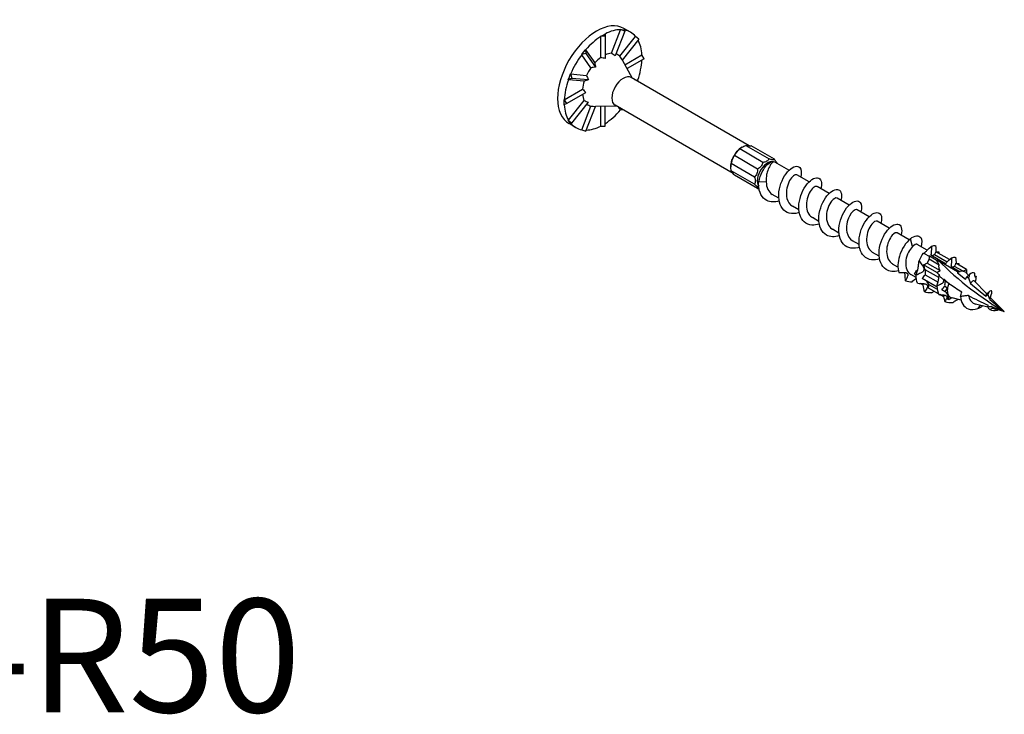
# Model space of a CAD drawing. Units: millimetres. Extents: x 1810 to 2246, y 1253 to 1649.
# Drawn here: x 2073 to 2246, y 1253 to 1376 of the extents above; entities that cross this region are included whole.
import ezdxf

# ---------------------------------------------------------------- set-up
doc = ezdxf.new("R2010")
doc.units = ezdxf.units.MM
doc.layers.add('Part', color=7, linetype='Continuous', lineweight=25)
doc.layers.add('Text', color=7, linetype='Continuous', lineweight=25)
doc.styles.add('Label Text (ANSI)', font='arial.ttf')

msp = doc.modelspace()

# ---------------------------------------------------------------- linework, layer by layer
at = {"layer": 'Part'}
for p, q in [((2175.27, 1372.65), (2175.67, 1372.88)), ((2175.27, 1372.65), (2175.27, 1372.64)), ((2176.06, 1372.65), (2175.27, 1372.65)), ((2175.27, 1368.92), (2175.27, 1372.64)), ((2175.67, 1372.88), (2176.06, 1373.11)), ((2176.06, 1373.11), (2176.06, 1372.65)), ((2176.06, 1372.65), (2176.06, 1368.73)), ((2177.13, 1369.66), (2178.74, 1373.81)), ((2179.49, 1373.57), (2177.79, 1369.19)), ((2178.75, 1373.83), (2178.74, 1373.81)), ((2178.75, 1373.83), (2179.09, 1373.8)), ((2179.49, 1373.57), (2178.75, 1373.83)), ((2179.09, 1373.8), (2179.43, 1373.77)), ((2180.51, 1373.36), (2179.34, 1374.03)), ((2179.43, 1373.77), (2179.49, 1373.57)), ((2181.4, 1372.63), (2181.39, 1372.62)), ((2181.99, 1372.12), (2181.4, 1372.63)), ((2178.6, 1369.15), (2181.39, 1372.62)), ((2181.99, 1372.12), (2179.05, 1368.46)), ((2171.9, 1369.42), (2172.24, 1369.84)), ((2172.64, 1369.61), (2171.9, 1369.42)), ((2171.9, 1369.42), (2171.91, 1369.41)), ((2173.52, 1367.12), (2171.91, 1369.41)), ((2172.24, 1369.84), (2172.59, 1370.27)), ((2172.59, 1370.27), (2172.59, 1370.26)), ((2172.59, 1370.27), (2172.64, 1369.61)), ((2172.59, 1370.26), (2174.2, 1367.97)), ((2172.64, 1369.61), (2174.34, 1367.2)), ((2179.51, 1367.65), (2182.5, 1369.38)), ((2182.51, 1369.38), (2182.5, 1369.38)), ((2182.91, 1368.7), (2182.51, 1369.38)), ((2180.85, 1365.23), (2179.06, 1368.47)), ((2182.91, 1368.7), (2179.9, 1366.96)), ((2169.74, 1365.5), (2169.94, 1366.01)), ((2169.94, 1366.01), (2169.95, 1366.01)), ((2169.94, 1366.01), (2170.13, 1365.27)), ((2169.95, 1366.01), (2172.73, 1365.76)), ((2169.54, 1364.99), (2169.74, 1365.5)), ((2170.13, 1365.27), (2169.54, 1364.99)), ((2169.54, 1364.99), (2169.55, 1364.99)), ((2172.34, 1364.74), (2169.55, 1364.99)), ((2170.13, 1365.27), (2173.07, 1365.01)), ((2201.39, 1353.37), (2180.61, 1365.37)), ((2181.24, 1365), (2181.79, 1364.95)), ((2181.8, 1364.95), (2181.79, 1364.95)), ((2181.88, 1364.63), (2181.8, 1364.95)), ((2168.83, 1361.48), (2172.05, 1363.34)), ((2169.22, 1360.79), (2172.61, 1362.75)), ((2168.82, 1361.48), (2168.83, 1361.48)), ((2168.82, 1361.48), (2169.22, 1360.79)), ((2168.82, 1361.02), (2168.82, 1361.48)), ((2168.82, 1360.56), (2168.82, 1361.02)), ((2169.22, 1360.79), (2168.82, 1360.56)), ((2169.55, 1357.89), (2172.34, 1361.36)), ((2170.13, 1357.37), (2173.07, 1361.02)), ((2198.58, 1348.5), (2177.79, 1360.5)), ((2171.91, 1356.19), (2173.52, 1360.34)), ((2172.64, 1355.92), (2174.34, 1360.29)), ((2178.03, 1360.36), (2174.33, 1360.28)), ((2175.27, 1356.85), (2175.27, 1360.3)), ((2176.06, 1356.84), (2176.06, 1360.32)), ((2178.74, 1359.68), (2178.43, 1360.13)), ((2178.75, 1359.68), (2178.74, 1359.68)), ((2178.75, 1359.68), (2179.07, 1359.76)), ((2169.54, 1357.88), (2169.55, 1357.89)), ((2169.54, 1357.88), (2170.13, 1357.37)), ((2169.74, 1357.6), (2169.54, 1357.88)), ((2170.83, 1356.59), (2169.66, 1357.26)), ((2169.94, 1357.31), (2169.74, 1357.6)), ((2170.13, 1357.37), (2169.94, 1357.31)), ((2171.91, 1356.19), (2171.9, 1356.18)), ((2171.9, 1356.18), (2172.64, 1355.92)), ((2175.27, 1356.84), (2175.27, 1356.85)), ((2175.27, 1356.84), (2176.06, 1356.84)), ((2203.83, 1350.44), (2199.74, 1352.8)), ((2200.84, 1353.43), (2204.92, 1351.07)), ((2205.86, 1350.98), (2201.78, 1353.34)), ((2202.33, 1347.85), (2198.25, 1350.21)), ((2202.88, 1349.26), (2198.8, 1351.62)), ((2208.43, 1349.04), (2205.95, 1350.47)), ((2202.33, 1346.59), (2198.25, 1348.95)), ((2202.88, 1345.82), (2198.8, 1348.17)), ((2203.1, 1347.04), (2204.42, 1347.02)), ((2211.96, 1346.99), (2209.83, 1348.22)), ((2215.5, 1344.95), (2213.37, 1346.18)), ((2206.64, 1344.12), (2205.49, 1344.78)), ((2219.03, 1342.91), (2216.9, 1344.14)), ((2210.17, 1342.07), (2209.02, 1342.74)), ((2222.57, 1340.87), (2220.44, 1342.1)), ((2213.71, 1340.03), (2212.56, 1340.7)), ((2226.1, 1338.83), (2223.97, 1340.06)), ((2217.24, 1337.99), (2216.09, 1338.66)), ((2229.63, 1336.8), (2227.51, 1338.02)), ((2220.78, 1335.95), (2219.63, 1336.61)), ((2230.2, 1335.59), (2229.83, 1336.97)), ((2224.31, 1333.91), (2223.16, 1334.57)), ((2232.79, 1334.97), (2231.04, 1335.98)), ((2236.72, 1333.3), (2234.32, 1334.69)), ((2232.93, 1333.97), (2232.13, 1334.43)), ((2234.88, 1332.35), (2233.14, 1333.36)), ((2234.39, 1333.22), (2233.19, 1333.92)), ((2233.43, 1334.16), (2236.04, 1332.64)), ((2236.28, 1332.88), (2234.08, 1334.15)), ((2234.63, 1333.24), (2238.15, 1331.21)), ((2227.64, 1331.99), (2226.7, 1332.53)), ((2230.57, 1330.74), (2230.99, 1331.47)), ((2230.99, 1331.47), (2231.1, 1331.4)), ((2234.46, 1331.03), (2232.11, 1332.39)), ((2234.84, 1330.13), (2232.45, 1331.51)), ((2232.78, 1332.68), (2235.05, 1331.37)), ((2234.46, 1331.03), (2235.05, 1331.37)), ((2236.96, 1332.12), (2238.32, 1331.33)), ((2239.11, 1331.24), (2237.61, 1332.11)), ((2239.7, 1331.58), (2237.86, 1332.65)), ((2238.15, 1331.21), (2238.15, 1331)), ((2238.15, 1331), (2239.52, 1329.86)), ((2238.32, 1331.33), (2238.57, 1331.19)), ((2239.11, 1331.24), (2239.7, 1331.58)), ((2240.07, 1330.54), (2239.63, 1330.99)), ((2239.7, 1331.58), (2239.7, 1330.91)), ((2230.87, 1330.13), (2229.9, 1330.68)), ((2230.85, 1330.58), (2230.57, 1330.74)), ((2234.52, 1328.46), (2231.91, 1329.97)), ((2232.41, 1330.65), (2234.7, 1329.32)), ((2236.6, 1329.11), (2235.93, 1329.5)), ((2239.52, 1329.86), (2239.8, 1330.26)), ((2239.8, 1330.26), (2240.04, 1330.12)), ((2240.04, 1330.12), (2240.43, 1329.1)), ((2243.26, 1327.31), (2241.05, 1329.54)), ((2232.08, 1328.82), (2231.59, 1329.11)), ((2234.77, 1327.27), (2232.99, 1328.3)), ((2233.08, 1328.93), (2234.56, 1328.07)), ((2235.96, 1327.63), (2235.35, 1327.98)), ((2235.87, 1328.65), (2236.38, 1328.35)), ((2235.96, 1327.63), (2236.38, 1328.35)), ((2236.38, 1327.39), (2235.96, 1327.63)), ((2236.6, 1329.11), (2236.6, 1329.12)), ((2236.61, 1329.12), (2236.6, 1329.12)), ((2240.43, 1329.1), (2243.15, 1326.84)), ((2235.75, 1326.71), (2235.02, 1327.13)), ((2236.6, 1326.21), (2236.39, 1326.33)), ((2236.49, 1326.96), (2236.6, 1326.89)), ((2236.6, 1326.21), (2236.6, 1326.89)), ((2236.97, 1326.43), (2236.6, 1326.21)), ((2238.77, 1326.13), (2237.19, 1326.55)), ((2243.46, 1327.28), (2243.15, 1326.84)), ((2243.85, 1326.25), (2243.46, 1327.28)), ((2243.85, 1326.25), (2246.38, 1324.15)), ((2246.38, 1324.15), (2243.91, 1326.64)), ((2243.45, 1324.91), (2241.3, 1325.47)), ((2242.11, 1325.26), (2241.69, 1324.67)), ((2244.4, 1324.76), (2243.8, 1324.54)), ((2246.38, 1324.15), (2244.84, 1324.55)), ((2245.15, 1324.47), (2245.07, 1324.38))]:
    msp.add_line(p, q, dxfattribs=at)
for centre, major_axis, ratio, start_param, end_param in [((2174.5, 1365.65), (-4.84, -8.39), 0.57735, 3.141593, 6.283185), ((2175.67, 1364.97), (4.84, 8.39), 0.57735, 0.843259, 1.251136), ((2175.67, 1364.97), (4.84, 8.39), 0.57735, 0.319661, 0.727537), ((2175.67, 1364.97), (4.84, 8.39), 0.57735, 6.079247, 6.485342), ((2175.67, 1364.97), (4.84, 8.39), 0.57735, 5.555648, 5.942308), ((2175.67, 1364.97), (4.84, 8.39), 0.57735, 1.366858, 1.774735), ((2175.67, 1364.97), (2.57, 4.45), 0.57735, 0.370891, 0.676307), ((2172.22, 1366.09), (-8.29, 2.72), 0.6176, 4.194613, 4.293656), ((2175.67, 1364.97), (2.57, 4.45), 0.57735, 6.130477, 6.395704), ((2172.98, 1367.39), (-6.5, 5.82), 0.6176, 4.259941, 4.358984), ((2175.67, 1364.97), (2.57, 4.45), 0.57735, 0.89449, 1.199905), ((2175.79, 1368.15), (1.3, -7.81), 0.201288, 4.701568, 4.800612), ((2171.95, 1364.74), (-8.82, 0), 0.510737, 4.227277, 4.32632), ((2175.67, 1364.97), (-4.84, -8.39), 0.57735, 1.890457, 2.298333), ((2175.67, 1364.97), (2.57, 4.45), 0.57735, 1.418088, 1.723504), ((2175.03, 1368.58), (2.71, -8.18), 0.365946, 4.941223, 5.040266), ((2172.22, 1363.72), (-8.44, -1.74), 0.365946, 4.384512, 4.483555), ((2175.67, 1364.97), (4.84, 8.39), 0.57735, 1.890457, 2.298333), ((2175.67, 1364.97), (2.57, 4.45), 0.57735, 1.941687, 2.247103), ((2172.98, 1363.28), (7.41, 2.78), 0.201288, 1.482574, 1.581617), ((2179.2, 1362.93), (-1.41, -2.44), 0.57735, 3.141593, 6.283185), ((2174.01, 1368.31), (4.41, -7.64), 0.510737, 5.098458, 5.197501), ((2175.67, 1364.97), (-2.57, -4.45), 0.57735, 5.606879, 5.912294), ((2175.67, 1364.97), (-4.84, -8.39), 0.57735, 5.555648, 5.963525), ((2172.98, 1367.39), (-6.5, 5.82), 0.6176, 1.989529, 2.088573), ((2175.67, 1364.97), (-2.57, -4.45), 0.57735, 6.170666, 6.435893), ((2172.22, 1366.09), (-8.29, 2.72), 0.6176, 1.924201, 2.023245), ((2175.67, 1364.97), (-4.84, -8.39), 0.57735, 0.843259, 1.251136), ((2175.67, 1364.97), (-4.84, -8.39), 0.57735, 6.081028, 6.487124), ((2175.67, 1364.97), (-4.84, -8.39), 0.57735, 0.340877, 0.727537), ((2200.17, 1350.83), (1.41, 2.44), 0.57735, 1.308997, 1.832596), ((2200.17, 1350.83), (1.41, 2.44), 0.57735, 0.785398, 1.308997), ((2200.17, 1350.83), (1.41, 2.44), 0.57735, 1.832596, 2.356194), ((2204.66, 1348.23), (-1.29, -2.23), 0.57735, 3.141593, 6.036112), ((2279.66, 1384.32), (-35.47, -61.44), 0.57735, 5.943396, 5.965541), ((2246.38, 1365.11), (-25.08, 43.44), 0.57735, 2.018571, 2.356194), ((2244.83, 1364.21), (-25.08, 43.44), 0.57735, 2.059485, 2.073325), ((2238.15, 1331.83), (-0.381, -0.66), 0.57735, 0.785398, 1.094483), ((2238.15, 1328.9), (1.29, 2.23), 0.57735, 0.554335, 0.785398), ((2238.15, 1328.9), (1.29, 2.23), 0.57735, 0.231063, 0.554335), ((2238.15, 1328.9), (1.29, 2.23), 0.57735, 6.125831, 6.514248), ((2244.83, 1364.21), (-25.08, 43.44), 0.57735, 2.099341, 2.122167), ((2238.15, 1328.9), (1.29, 2.23), 0.57735, 2.125131, 2.587257), ((2238.15, 1328.9), (1.29, 2.23), 0.57735, 1.801859, 2.125131), ((2238.15, 1328.9), (1.29, 2.23), 0.57735, 1.797091, 1.801859), ((2238.15, 1328.9), (-1.29, -2.23), 0.57735, 5.72885, 6.052122), ((2238.15, 1328.9), (-1.29, -2.23), 0.57735, 6.052122, 6.276113)]:
    msp.add_ellipse(centre, major_axis=major_axis, ratio=ratio, start_param=start_param, end_param=end_param, dxfattribs=at)
for points in [[(2198.8, 1351.62), (2198.89, 1351.83), (2199.01, 1352.04), (2199.17, 1352.24)], [(2199.17, 1352.24), (2199.33, 1352.44), (2199.53, 1352.63), (2199.74, 1352.8)], [(2199.74, 1352.8), (2199.84, 1352.9), (2199.98, 1353.02), (2200.17, 1353.12)], [(2200.17, 1353.12), (2200.35, 1353.23), (2200.58, 1353.33), (2200.84, 1353.43)], [(2200.84, 1353.43), (2200.9, 1353.42), (2201, 1353.4), (2201.16, 1353.39)], [(2201.16, 1353.39), (2201.32, 1353.38), (2201.54, 1353.36), (2201.78, 1353.34)], [(2198.18, 1349.68), (2198.18, 1349.89), (2198.21, 1350.07), (2198.25, 1350.21)], [(2198.25, 1350.21), (2198.29, 1350.48), (2198.35, 1350.74), (2198.45, 1350.98)], [(2198.45, 1350.98), (2198.54, 1351.22), (2198.66, 1351.43), (2198.8, 1351.62)], [(2206.41, 1350.2), (2206.41, 1350.2), (2206.41, 1350.2), (2206.41, 1350.21)], [(2198.25, 1348.95), (2198.21, 1349.21), (2198.18, 1349.47), (2198.18, 1349.68)], [(2198.45, 1348.68), (2198.35, 1348.81), (2198.29, 1348.9), (2198.25, 1348.95)], [(2198.8, 1348.17), (2198.66, 1348.38), (2198.54, 1348.55), (2198.45, 1348.68)], [(2204.42, 1347.02), (2204.42, 1346.05), (2204.81, 1345.17), (2205.49, 1344.78)], [(2202.88, 1345.82), (2202.97, 1345.81), (2203.06, 1345.8), (2203.15, 1345.8)], [(2232.77, 1334.94), (2233, 1335.18), (2233.27, 1335.42), (2233.57, 1335.68)], [(2233.57, 1335.68), (2233.54, 1335.3), (2233.52, 1334.91), (2233.5, 1334.52)], [(2233.57, 1335.68), (2233.85, 1335.79), (2234.11, 1335.8), (2234.31, 1335.72)], [(2234.4, 1334.64), (2234.39, 1334.98), (2234.36, 1335.34), (2234.31, 1335.72)], [(2234.4, 1334.64), (2234.55, 1334.65), (2234.7, 1334.65), (2234.85, 1334.65)], [(2234.85, 1334.65), (2234.81, 1334.58), (2234.77, 1334.52), (2234.73, 1334.45)], [(2234.85, 1334.65), (2234.85, 1334.57), (2234.84, 1334.48), (2234.84, 1334.39)], [(2231.38, 1333.09), (2231.59, 1333.59), (2231.85, 1334.04), (2232.13, 1334.43)], [(2233.14, 1333.36), (2233.01, 1333.16), (2232.89, 1332.93), (2232.78, 1332.68)], [(2233.14, 1333.36), (2233.16, 1333.54), (2233.17, 1333.73), (2233.19, 1333.92)], [(2234.08, 1334.15), (2233.97, 1334.14), (2233.85, 1334.08), (2233.72, 1333.99)], [(2236.3, 1332.9), (2236.54, 1333.14), (2236.81, 1333.38), (2237.1, 1333.64)], [(2237.1, 1333.64), (2237.08, 1333.26), (2237.06, 1332.87), (2237.03, 1332.48)], [(2237.1, 1333.64), (2237.38, 1333.75), (2237.64, 1333.76), (2237.85, 1333.68)], [(2237.94, 1332.6), (2237.92, 1332.93), (2237.89, 1333.3), (2237.85, 1333.68)], [(2232.11, 1332.39), (2232.37, 1332.48), (2232.59, 1332.58), (2232.78, 1332.68)], [(2232.45, 1331.51), (2232.41, 1331.22), (2232.39, 1330.93), (2232.41, 1330.65)], [(2237.61, 1332.11), (2237.51, 1332.09), (2237.38, 1332.04), (2237.25, 1331.95)], [(2237.94, 1332.6), (2238.08, 1332.61), (2238.23, 1332.61), (2238.39, 1332.61)], [(2238.39, 1332.61), (2238.35, 1332.54), (2238.31, 1332.48), (2238.27, 1332.41)], [(2238.39, 1332.61), (2238.39, 1332.53), (2238.38, 1332.44), (2238.37, 1332.35)], [(2241.16, 1330.89), (2240.93, 1331.04), (2240.58, 1330.97), (2240.22, 1330.69)], [(2229.34, 1330.42), (2229.24, 1330.15), (2229.12, 1329.88), (2228.98, 1329.58)], [(2228.98, 1329.58), (2229.32, 1329.43), (2229.71, 1329.36), (2230.12, 1329.4)], [(2231.07, 1329.14), (2230.92, 1329.56), (2230.85, 1330.05), (2230.85, 1330.56)], [(2231.91, 1329.97), (2232.11, 1330.21), (2232.27, 1330.43), (2232.41, 1330.65)], [(2232.67, 1329.53), (2232.77, 1329.3), (2232.91, 1329.1), (2233.08, 1328.93)], [(2234.51, 1328.65), (2234.58, 1328.89), (2234.65, 1329.13), (2234.71, 1329.37)], [(2235.82, 1329.8), (2235.76, 1329.79), (2235.71, 1329.78), (2235.65, 1329.77)], [(2235.93, 1329.5), (2235.89, 1329.59), (2235.86, 1329.69), (2235.82, 1329.8)], [(2240.19, 1330.66), (2240.2, 1330.67), (2240.21, 1330.68), (2240.22, 1330.69)], [(2240.22, 1330.69), (2240.22, 1330.68), (2240.22, 1330.66), (2240.22, 1330.64)], [(2241.17, 1330.73), (2241.16, 1330.78), (2241.16, 1330.84), (2241.16, 1330.89)], [(2241.21, 1330.37), (2241.21, 1330.37), (2241.22, 1330.37), (2241.22, 1330.37)], [(2241.22, 1330.37), (2241.29, 1330.38), (2241.36, 1330.38), (2241.43, 1330.39)], [(2241.28, 1329.31), (2241.42, 1329.73), (2241.47, 1330.1), (2241.43, 1330.39)], [(2241.43, 1330.39), (2241.41, 1330.35), (2241.39, 1330.32), (2241.37, 1330.29)], [(2231.07, 1329.14), (2231.45, 1329.11), (2231.84, 1329.09), (2232.23, 1329.07)], [(2232.34, 1327.64), (2232.25, 1328.03), (2232.17, 1328.43), (2232.08, 1328.83)], [(2232.81, 1328.41), (2232.68, 1328.16), (2232.52, 1327.9), (2232.34, 1327.64)], [(2233.53, 1327.43), (2233.1, 1327.4), (2232.7, 1327.48), (2232.34, 1327.64)], [(2232.99, 1328.3), (2233.04, 1328.52), (2233.07, 1328.73), (2233.08, 1328.93)], [(2233.53, 1327.43), (2233.68, 1327.53), (2233.83, 1327.63), (2233.98, 1327.73)], [(2235.31, 1329.03), (2235.07, 1328.9), (2234.8, 1328.78), (2234.51, 1328.65)], [(2234.51, 1328.65), (2234.52, 1328.09), (2234.63, 1327.57), (2234.82, 1327.14)], [(2235.35, 1327.98), (2235.56, 1328.21), (2235.73, 1328.43), (2235.87, 1328.65)], [(2236.61, 1329.12), (2237.34, 1328.6), (2238.11, 1328.11), (2238.9, 1327.64)], [(2234.82, 1327.14), (2235.13, 1327.12), (2235.37, 1327.11), (2235.66, 1327.09)], [(2235.92, 1325.95), (2235.86, 1326.21), (2235.8, 1326.46), (2235.74, 1326.72)], [(2236.22, 1326.45), (2236.13, 1326.29), (2236.03, 1326.12), (2235.92, 1325.95)], [(2235.92, 1325.95), (2236.33, 1325.75), (2236.82, 1325.69), (2237.33, 1325.76)], [(2236.85, 1326.67), (2236.96, 1326.62), (2237.07, 1326.58), (2237.19, 1326.55)], [(2237.33, 1325.76), (2237.53, 1325.9), (2237.69, 1326.01), (2237.87, 1326.13)], [(2240.05, 1326.99), (2241.2, 1326.36), (2242.38, 1325.79), (2243.54, 1325.29)], [(2241.69, 1324.67), (2241.99, 1324.79), (2242.27, 1324.96), (2242.54, 1325.15)], [(2243.45, 1324.92), (2243.54, 1324.77), (2243.66, 1324.64), (2243.8, 1324.54)], [(2243.8, 1324.54), (2244.2, 1324.27), (2244.7, 1324.29), (2245.07, 1324.38)], [(2244.13, 1325.03), (2244.9, 1324.71), (2245.65, 1324.42), (2246.38, 1324.15)], [(2244.13, 1325.03), (2244.21, 1324.93), (2244.3, 1324.84), (2244.4, 1324.76)], [(2245.07, 1324.38), (2245.13, 1324.4), (2245.19, 1324.42), (2245.24, 1324.45)]]:
    msp.add_open_spline(points, degree=3, dxfattribs=at)
for points, knots in [([(2203.83, 1350.44), (2203.77, 1350.18), (2203.66, 1349.94), (2203.34, 1349.55), (2203.12, 1349.38), (2202.88, 1349.26)], [2.5974537, 2.5974537, 2.5974537, 2.5974537, 2.6754748, 2.6754748, 2.7534959, 2.7534959, 2.7534959, 2.7534959]), ([(2203.1, 1347.04), (2203.37, 1348.3), (2203.98, 1349.4), (2204.54, 1350), (2205.05, 1350.53), (2205.5, 1350.67), (2205.71, 1350.51)], [0, 0, 0, 0, 0.93967, 0.93967, 0.93967, 1.786812, 1.786812, 1.786812, 1.786812]), ([(2204.92, 1351.07), (2204.82, 1350.89), (2204.68, 1350.73), (2204.31, 1350.52), (2204.08, 1350.46), (2203.83, 1350.44)], [2.5974537, 2.5974537, 2.5974537, 2.5974537, 2.6754748, 2.6754748, 2.7534959, 2.7534959, 2.7534959, 2.7534959]), ([(2205.71, 1350.51), (2205.59, 1350.47), (2205.45, 1350.36), (2205.16, 1350), (2205.01, 1349.76), (2204.73, 1349.17), (2204.61, 1348.82), (2204.48, 1348.22), (2204.45, 1347.98), (2204.41, 1347.5), (2204.4, 1347.26), (2204.42, 1347.02)], [0, 0, 0, 0, 0.1186291, 0.1186291, 0.2372583, 0.2372583, 0.3558874, 0.3558874, 0.4286121, 0.4286121, 0.5013368, 0.5013368, 0.5013368, 0.5013368]), ([(2205.86, 1350.98), (2205.77, 1350.91), (2205.65, 1350.88), (2205.33, 1350.91), (2205.13, 1350.97), (2204.92, 1351.07)], [2.5974537, 2.5974537, 2.5974537, 2.5974537, 2.6754748, 2.6754748, 2.7534959, 2.7534959, 2.7534959, 2.7534959]), ([(2206.41, 1350.21), (2206.37, 1350.25), (2206.31, 1350.34), (2206.12, 1350.6), (2206, 1350.78), (2205.86, 1350.98)], [2.5974537, 2.5974537, 2.5974537, 2.5974537, 2.6754748, 2.6754748, 2.7534959, 2.7534959, 2.7534959, 2.7534959]), ([(2202.88, 1349.26), (2202.9, 1348.99), (2202.86, 1348.72), (2202.68, 1348.25), (2202.52, 1348.03), (2202.33, 1347.85)], [2.5974537, 2.5974537, 2.5974537, 2.5974537, 2.6754748, 2.6754748, 2.7534959, 2.7534959, 2.7534959, 2.7534959]), ([(2210.24, 1341.61), (2210.18, 1341.59), (2210.12, 1341.57), (2210.06, 1341.55), (2208.94, 1341.23), (2207.89, 1341.5), (2207.27, 1342.31), (2206.65, 1343.13), (2206.48, 1344.45), (2206.74, 1345.76), (2207.01, 1347.07), (2207.7, 1348.33), (2208.45, 1349.06), (2209.19, 1349.78), (2209.96, 1349.95), (2210.35, 1349.53), (2210.63, 1349.22), (2210.69, 1348.59), (2210.5, 1347.83)], [34.601546, 34.601546, 34.601546, 34.601546, 34.654062, 34.654062, 34.654062, 35.644178, 35.644178, 35.644178, 36.634294, 36.634294, 36.634294, 37.62441, 37.62441, 37.62441, 38.614526, 38.614526, 38.614526, 39.354904, 39.354904, 39.354904, 39.354904]), ([(2202.33, 1347.85), (2202.44, 1347.63), (2202.5, 1347.39), (2202.5, 1346.97), (2202.44, 1346.77), (2202.33, 1346.59)], [2.5974537, 2.5974537, 2.5974537, 2.5974537, 2.6754748, 2.6754748, 2.7534959, 2.7534959, 2.7534959, 2.7534959]), ([(2202.33, 1346.59), (2202.52, 1346.46), (2202.68, 1346.32), (2202.86, 1346.06), (2202.9, 1345.93), (2202.88, 1345.82)], [2.5974537, 2.5974537, 2.5974537, 2.5974537, 2.6754748, 2.6754748, 2.7534959, 2.7534959, 2.7534959, 2.7534959]), ([(2206.7, 1343.65), (2205.91, 1343.39), (2205.13, 1343.39), (2204.52, 1343.7), (2203.64, 1344.14), (2203.12, 1345.19), (2203.08, 1346.45), (2203.08, 1346.64), (2203.08, 1346.84), (2203.1, 1347.04)], [40.884732, 40.884732, 40.884732, 40.884732, 41.584875, 41.584875, 41.584875, 42.574991, 42.574991, 42.574991, 42.72566, 42.72566, 42.72566, 42.72566]), ([(2209.83, 1348.22), (2209.79, 1348.25), (2209.74, 1348.26), (2209.68, 1348.26), (2209.34, 1348.27), (2208.78, 1347.75), (2208.39, 1346.92), (2208.01, 1346.09), (2207.84, 1344.98), (2208.06, 1344.09), (2208.22, 1343.49), (2208.56, 1343.02), (2209.03, 1342.74)], [-38.48451, -38.48451, -38.48451, -38.48451, -38.305519, -38.305519, -38.305519, -37.200483, -37.200483, -37.200483, -36.095448, -36.095448, -36.095448, -35.342917, -35.342917, -35.342917, -35.342917]), ([(2213.77, 1339.57), (2213.33, 1339.42), (2212.88, 1339.35), (2212.47, 1339.38), (2211.44, 1339.46), (2210.64, 1340.17), (2210.32, 1341.27), (2210, 1342.37), (2210.18, 1343.82), (2210.69, 1345.04), (2211.21, 1346.27), (2212.04, 1347.23), (2212.75, 1347.58), (2213.47, 1347.92), (2214.04, 1347.63), (2214.14, 1346.87), (2214.18, 1346.57), (2214.14, 1346.2), (2214.03, 1345.79)], [28.318361, 28.318361, 28.318361, 28.318361, 28.713366, 28.713366, 28.713366, 29.703482, 29.703482, 29.703482, 30.693598, 30.693598, 30.693598, 31.683714, 31.683714, 31.683714, 32.67383, 32.67383, 32.67383, 33.071719, 33.071719, 33.071719, 33.071719]), ([(2213.36, 1346.17), (2213.24, 1346.25), (2213.05, 1346.22), (2212.84, 1346.08), (2212.4, 1345.79), (2211.87, 1344.99), (2211.63, 1344.03), (2211.39, 1343.07), (2211.47, 1342), (2211.92, 1341.3), (2212.09, 1341.05), (2212.31, 1340.85), (2212.56, 1340.7)], [-32.201325, -32.201325, -32.201325, -32.201325, -31.675307, -31.675307, -31.675307, -30.570271, -30.570271, -30.570271, -29.465236, -29.465236, -29.465236, -29.059732, -29.059732, -29.059732, -29.059732]), ([(2217.31, 1337.53), (2216.48, 1337.25), (2215.66, 1337.27), (2215.03, 1337.63), (2214.18, 1338.11), (2213.69, 1339.2), (2213.69, 1340.47), (2213.69, 1341.74), (2214.17, 1343.16), (2214.85, 1344.17), (2215.54, 1345.18), (2216.39, 1345.74), (2216.97, 1345.68), (2217.55, 1345.61), (2217.83, 1344.91), (2217.62, 1343.92), (2217.6, 1343.87), (2217.59, 1343.81), (2217.58, 1343.75)], [22.035176, 22.035176, 22.035176, 22.035176, 22.772669, 22.772669, 22.772669, 23.762786, 23.762786, 23.762786, 24.752902, 24.752902, 24.752902, 25.743018, 25.743018, 25.743018, 26.733134, 26.733134, 26.733134, 26.788534, 26.788534, 26.788534, 26.788534]), ([(2216.9, 1344.14), (2216.69, 1344.25), (2216.31, 1344.08), (2215.95, 1343.63), (2215.48, 1343.06), (2215.07, 1342.05), (2215.03, 1341.07), (2214.99, 1340.08), (2215.33, 1339.16), (2215.99, 1338.72), (2216.02, 1338.7), (2216.06, 1338.68), (2216.09, 1338.66)], [-25.918139, -25.918139, -25.918139, -25.918139, -25.045095, -25.045095, -25.045095, -23.940059, -23.940059, -23.940059, -22.835024, -22.835024, -22.835024, -22.776547, -22.776547, -22.776547, -22.776547]), ([(2220.84, 1335.48), (2220.74, 1335.45), (2220.64, 1335.42), (2220.54, 1335.39), (2219.43, 1335.11), (2218.4, 1335.44), (2217.81, 1336.29), (2217.22, 1337.13), (2217.09, 1338.47), (2217.38, 1339.78), (2217.68, 1341.09), (2218.39, 1342.33), (2219.14, 1343.01), (2219.89, 1343.7), (2220.64, 1343.82), (2220.99, 1343.36), (2221.25, 1343.03), (2221.29, 1342.42), (2221.11, 1341.71)], [15.751991, 15.751991, 15.751991, 15.751991, 15.841857, 15.841857, 15.841857, 16.831973, 16.831973, 16.831973, 17.822089, 17.822089, 17.822089, 18.812205, 18.812205, 18.812205, 19.802321, 19.802321, 19.802321, 20.505349, 20.505349, 20.505349, 20.505349]), ([(2220.44, 1342.1), (2220.41, 1342.12), (2220.38, 1342.13), (2220.35, 1342.13), (2220.03, 1342.19), (2219.47, 1341.74), (2219.07, 1340.94), (2218.67, 1340.14), (2218.45, 1339.03), (2218.64, 1338.13), (2218.77, 1337.46), (2219.13, 1336.92), (2219.63, 1336.62)], [-19.634954, -19.634954, -19.634954, -19.634954, -19.519918, -19.519918, -19.519918, -18.414883, -18.414883, -18.414883, -17.309847, -17.309847, -17.309847, -16.493361, -16.493361, -16.493361, -16.493361]), ([(2224.38, 1333.45), (2223.89, 1333.28), (2223.41, 1333.21), (2222.96, 1333.27), (2221.95, 1333.39), (2221.17, 1334.15), (2220.89, 1335.27), (2220.61, 1336.4), (2220.82, 1337.85), (2221.36, 1339.06), (2221.89, 1340.26), (2222.73, 1341.19), (2223.44, 1341.49), (2224.14, 1341.79), (2224.69, 1341.45), (2224.75, 1340.66), (2224.78, 1340.38), (2224.74, 1340.04), (2224.64, 1339.67)], [9.468805, 9.468805, 9.468805, 9.468805, 9.901161, 9.901161, 9.901161, 10.891277, 10.891277, 10.891277, 11.881393, 11.881393, 11.881393, 12.871509, 12.871509, 12.871509, 13.861625, 13.861625, 13.861625, 14.222163, 14.222163, 14.222163, 14.222163]), ([(2223.97, 1340.05), (2223.86, 1340.12), (2223.7, 1340.11), (2223.52, 1340.01), (2223.09, 1339.77), (2222.55, 1339.01), (2222.28, 1338.07), (2222.01, 1337.13), (2222.04, 1336.04), (2222.46, 1335.3), (2222.63, 1334.99), (2222.88, 1334.75), (2223.17, 1334.58)], [-13.351769, -13.351769, -13.351769, -13.351769, -12.889706, -12.889706, -12.889706, -11.784671, -11.784671, -11.784671, -10.679635, -10.679635, -10.679635, -10.210176, -10.210176, -10.210176, -10.210176]), ([(2227.72, 1331.35), (2226.92, 1331.12), (2226.13, 1331.18), (2225.54, 1331.56), (2224.71, 1332.09), (2224.26, 1333.21), (2224.3, 1334.49), (2224.33, 1335.77), (2224.85, 1337.18), (2225.54, 1338.16), (2226.23, 1339.14), (2227.08, 1339.66), (2227.64, 1339.54), (2228.2, 1339.43), (2228.44, 1338.69), (2228.2, 1337.68), (2228.19, 1337.67), (2228.19, 1337.65), (2228.18, 1337.63)], [3.242272, 3.242272, 3.242272, 3.242272, 3.960464, 3.960464, 3.960464, 4.95058, 4.95058, 4.95058, 5.940696, 5.940696, 5.940696, 6.930812, 6.930812, 6.930812, 7.920929, 7.920929, 7.920929, 7.938978, 7.938978, 7.938978, 7.938978]), ([(2227.51, 1338.01), (2227.31, 1338.12), (2226.97, 1337.99), (2226.63, 1337.6), (2226.17, 1337.08), (2225.73, 1336.1), (2225.65, 1335.11), (2225.57, 1334.13), (2225.86, 1333.17), (2226.48, 1332.68), (2226.55, 1332.63), (2226.62, 1332.58), (2226.7, 1332.53)], [-7.068583, -7.068583, -7.068583, -7.068583, -6.259494, -6.259494, -6.259494, -5.154459, -5.154459, -5.154459, -4.049423, -4.049423, -4.049423, -3.926991, -3.926991, -3.926991, -3.926991]), ([(2229.83, 1336.97), (2229.04, 1336.35), (2228.26, 1335.16), (2227.88, 1333.89), (2227.59, 1332.88), (2227.55, 1331.83), (2227.81, 1331.02)], [0, 0, 0, 0, 0.990116, 0.990116, 0.990116, 1.770007, 1.770007, 1.770007, 1.770007]), ([(2229.83, 1336.97), (2230.58, 1337.61), (2231.31, 1337.68), (2231.64, 1337.18), (2231.86, 1336.84), (2231.89, 1336.26), (2231.71, 1335.58)], [0, 0, 0, 0, 0.990116, 0.990116, 0.990116, 1.655793, 1.655793, 1.655793, 1.655793]), ([(2230.2, 1335.59), (2229.68, 1335.12), (2229.18, 1334.18), (2229.04, 1333.23), (2228.89, 1332.27), (2229.11, 1331.33), (2229.67, 1330.85), (2229.74, 1330.79), (2229.82, 1330.73), (2229.9, 1330.68)], [0, 0, 0, 0, 1.105035, 1.105035, 1.105035, 2.210071, 2.210071, 2.210071, 2.356194, 2.356194, 2.356194, 2.356194]), ([(2231.04, 1335.98), (2231.03, 1335.98), (2231.02, 1335.99), (2231.01, 1336), (2230.81, 1336.07), (2230.51, 1335.93), (2230.2, 1335.59)], [-0.7853982, -0.7853982, -0.7853982, -0.7853982, -0.7343174, -0.7343174, -0.7343174, 0, 0, 0, 0]), ([(2232.2, 1334.39), (2232.2, 1334.39), (2232.22, 1334.39), (2232.26, 1334.43), (2232.28, 1334.45), (2232.31, 1334.49), (2232.33, 1334.5), (2232.34, 1334.52), (2232.35, 1334.52), (2232.36, 1334.53), (2232.36, 1334.54), (2232.37, 1334.54), (2232.37, 1334.55), (2232.38, 1334.55), (2232.38, 1334.55), (2232.39, 1334.56), (2232.39, 1334.56), (2232.41, 1334.58), (2232.42, 1334.59), (2232.47, 1334.65), (2232.52, 1334.7), (2232.62, 1334.79), (2232.66, 1334.84), (2232.73, 1334.91), (2232.75, 1334.92), (2232.77, 1334.94)], [-0.1279054, -0.1279054, -0.1279054, -0.1279054, -0.0979526, -0.0979526, -0.0776301, -0.0776301, -0.0683122, -0.0683122, -0.0641525, -0.0641525, -0.06222, -0.06222, -0.0607562, -0.0607562, -0.0591859, -0.0591859, -0.0567263, -0.0567263, -0.0498492, -0.0498492, -0.0279471, -0.0279471, -0.0074756, -0.0074756, 0, 0, 0, 0]), ([(2233.5, 1334.52), (2233.49, 1334.42), (2233.48, 1334.33), (2233.45, 1334.22), (2233.44, 1334.19), (2233.43, 1334.16)], [-0.12790541, -0.12790541, -0.12790541, -0.12790541, -0.09795258, -0.09795258, -0.08632577, -0.08632577, -0.08632577, -0.08632577]), ([(2234.08, 1334.15), (2234.15, 1334.3), (2234.23, 1334.47), (2234.3, 1334.64), (2234.31, 1334.66), (2234.32, 1334.69)], [-0.12115627, -0.12115627, -0.12115627, -0.12115627, -0.05702963, -0.05702963, -0.0469884, -0.0469884, -0.0469884, -0.0469884]), ([(2231.29, 1332.54), (2231.3, 1332.59), (2231.3, 1332.63), (2231.32, 1332.81), (2231.35, 1332.96), (2231.38, 1333.09)], [-0.1100848, -0.1100848, -0.1100848, -0.1100848, -0.0866069, -0.0866069, 0, 0, 0, 0]), ([(2231.38, 1333.09), (2231.54, 1332.86), (2231.69, 1332.63), (2231.91, 1332.3), (2231.97, 1332.21), (2232.03, 1332.12)], [-0.1999291, -0.1999291, -0.1999291, -0.1999291, -0.1090046, -0.1090046, -0.0731752, -0.0731752, -0.0731752, -0.0731752]), ([(2233.19, 1333.92), (2233.17, 1333.91), (2233.15, 1333.91), (2233.08, 1333.91), (2233.03, 1333.92), (2232.97, 1333.95), (2232.95, 1333.96), (2232.93, 1333.97)], [-0.03705753, -0.03705753, -0.03705753, -0.03705753, -0.02794713, -0.02794713, -0.00747557, -0.00747557, 0, 0, 0, 0]), ([(2234.39, 1333.22), (2234.41, 1333.22), (2234.43, 1333.22), (2234.48, 1333.21), (2234.51, 1333.21), (2234.58, 1333.22), (2234.6, 1333.23), (2234.63, 1333.24)], [0.41826431, 0.41826431, 0.41826431, 0.41826431, 0.42365383, 0.42365383, 0.4335496, 0.4335496, 0.44344537, 0.44344537, 0.44344537, 0.44344537]), ([(2236.04, 1332.64), (2236.08, 1332.68), (2236.13, 1332.73), (2236.21, 1332.81), (2236.26, 1332.86), (2236.3, 1332.9)], [-0.03704837, -0.03704837, -0.03704837, -0.03704837, -0.0185203, -0.0185203, 0, 0, 0, 0]), ([(2227.81, 1331.02), (2228.14, 1331.03), (2228.46, 1331.04), (2228.78, 1331.04), (2228.8, 1331.04), (2228.81, 1331.04)], [0.20778964, 0.20778964, 0.20778964, 0.20778964, 0.29613066, 0.29613066, 0.30080336, 0.30080336, 0.30080336, 0.30080336]), ([(2228.88, 1330.68), (2228.87, 1330.76), (2228.85, 1330.84), (2228.82, 1330.96), (2228.8, 1331), (2228.78, 1331.04)], [0.22863449, 0.22863449, 0.22863449, 0.22863449, 0.25281214, 0.25281214, 0.26832592, 0.26832592, 0.26832592, 0.26832592]), ([(2228.81, 1331.04), (2228.89, 1331.04), (2228.96, 1331.04), (2229.08, 1331), (2229.13, 1330.98), (2229.2, 1330.93), (2229.22, 1330.92), (2229.25, 1330.89), (2229.26, 1330.88), (2229.27, 1330.87), (2229.28, 1330.86), (2229.29, 1330.85), (2229.3, 1330.84), (2229.31, 1330.82), (2229.32, 1330.8), (2229.35, 1330.75), (2229.36, 1330.72), (2229.38, 1330.61), (2229.38, 1330.55), (2229.36, 1330.46), (2229.35, 1330.44), (2229.34, 1330.42)], [-0.2259642, -0.2259642, -0.2259642, -0.2259642, -0.2010317, -0.2010317, -0.1799965, -0.1799965, -0.1703974, -0.1703974, -0.1654498, -0.1654498, -0.1616633, -0.1616633, -0.1575994, -0.1575994, -0.1513103, -0.1513103, -0.1348094, -0.1348094, -0.110983, -0.110983, -0.1019031, -0.1019031, -0.1019031, -0.1019031]), ([(2230.85, 1330.56), (2230.91, 1330.77), (2230.97, 1330.99), (2231.06, 1331.28), (2231.08, 1331.37), (2231.11, 1331.45)], [-0.1999604, -0.1999604, -0.1999604, -0.1999604, -0.1092757, -0.1092757, -0.0731823, -0.0731823, -0.0731823, -0.0731823]), ([(2231.84, 1331.03), (2231.77, 1330.99), (2231.7, 1330.96), (2231.38, 1330.8), (2231.11, 1330.67), (2230.85, 1330.56)], [-0.1100859, -0.1100859, -0.1100859, -0.1100859, -0.0865599, -0.0865599, 0, 0, 0, 0]), ([(2231.11, 1331.45), (2231.13, 1331.54), (2231.16, 1331.64), (2231.19, 1331.8), (2231.2, 1331.85), (2231.21, 1331.93), (2231.21, 1331.96), (2231.22, 1332), (2231.22, 1332.01), (2231.22, 1332.03), (2231.23, 1332.04), (2231.23, 1332.05), (2231.23, 1332.05), (2231.23, 1332.06), (2231.23, 1332.07), (2231.23, 1332.08), (2231.23, 1332.09), (2231.24, 1332.15), (2231.25, 1332.19), (2231.26, 1332.29), (2231.27, 1332.34), (2231.28, 1332.45), (2231.29, 1332.5), (2231.29, 1332.54), (2231.29, 1332.54), (2231.29, 1332.54)], [-0.1714104, -0.1714104, -0.1714104, -0.1714104, -0.1371198, -0.1371198, -0.1203025, -0.1203025, -0.1109251, -0.1109251, -0.1078453, -0.1078453, -0.106122, -0.106122, -0.104659, -0.104659, -0.1029104, -0.1029104, -0.0997159, -0.0997159, -0.0868295, -0.0868295, -0.0672254, -0.0672254, -0.0446098, -0.0446098, -0.0441316, -0.0441316, -0.0441316, -0.0441316]), ([(2232.03, 1332.12), (2232.07, 1332.05), (2232.11, 1331.97), (2232.16, 1331.83), (2232.18, 1331.76), (2232.19, 1331.66), (2232.19, 1331.62), (2232.19, 1331.57), (2232.19, 1331.55), (2232.18, 1331.53), (2232.18, 1331.52), (2232.18, 1331.5), (2232.18, 1331.5), (2232.18, 1331.48), (2232.18, 1331.47), (2232.17, 1331.45), (2232.17, 1331.44), (2232.16, 1331.39), (2232.14, 1331.35), (2232.09, 1331.25), (2232.05, 1331.19), (2231.96, 1331.1), (2231.9, 1331.06), (2231.84, 1331.03)], [-0.1306352, -0.1306352, -0.1306352, -0.1306352, -0.1043246, -0.1043246, -0.0832624, -0.0832624, -0.0725726, -0.0725726, -0.0676044, -0.0676044, -0.0650265, -0.0650265, -0.0629464, -0.0629464, -0.0605844, -0.0605844, -0.0565943, -0.0565943, -0.043548, -0.043548, -0.0233998, -0.0233998, -0.0026713, -0.0026713, -0.0026713, -0.0026713]), ([(2232.45, 1331.51), (2232.36, 1331.76), (2232.25, 1332.04), (2232.14, 1332.31), (2232.12, 1332.35), (2232.11, 1332.39)], [-0.12115627, -0.12115627, -0.12115627, -0.12115627, -0.05702963, -0.05702963, -0.0469884, -0.0469884, -0.0469884, -0.0469884]), ([(2235.05, 1331.37), (2234.99, 1331.51), (2234.94, 1331.64), (2234.87, 1331.94), (2234.84, 1332.14), (2234.88, 1332.33), (2234.88, 1332.34), (2234.88, 1332.35)], [3.0135203, 3.0135203, 3.0135203, 3.0135203, 3.0635878, 3.0635878, 3.1337842, 3.1337842, 3.1392545, 3.1392545, 3.1392545, 3.1392545]), ([(2237.03, 1332.48), (2237.03, 1332.4), (2237.02, 1332.33), (2237, 1332.21), (2236.98, 1332.16), (2236.96, 1332.12)], [-0.06685704, -0.06685704, -0.06685704, -0.06685704, -0.04390544, -0.04390544, -0.02525832, -0.02525832, -0.02525832, -0.02525832]), ([(2237.61, 1332.11), (2237.69, 1332.26), (2237.76, 1332.43), (2237.84, 1332.6), (2237.85, 1332.62), (2237.86, 1332.65)], [-0.12115627, -0.12115627, -0.12115627, -0.12115627, -0.05702963, -0.05702963, -0.0469884, -0.0469884, -0.0469884, -0.0469884]), ([(2228.98, 1329.58), (2228.95, 1329.91), (2228.92, 1330.25), (2228.88, 1330.62), (2228.88, 1330.65), (2228.88, 1330.68)], [1.17200243, 1.17200243, 1.17200243, 1.17200243, 1.24214986, 1.24214986, 1.24894052, 1.24894052, 1.24894052, 1.24894052]), ([(2230.12, 1329.4), (2230.32, 1329.58), (2230.51, 1329.76), (2230.77, 1329.98), (2230.82, 1330.03), (2230.87, 1330.07)], [-0.1784474, -0.1784474, -0.1784474, -0.1784474, -0.0958214, -0.0958214, -0.0737661, -0.0737661, -0.0737661, -0.0737661]), ([(2234.71, 1329.37), (2234.72, 1329.41), (2234.73, 1329.45), (2234.76, 1329.56), (2234.77, 1329.63), (2234.79, 1329.76), (2234.8, 1329.81), (2234.81, 1329.9), (2234.82, 1329.93), (2234.82, 1329.97), (2234.82, 1329.97), (2234.82, 1329.99), (2234.83, 1329.99), (2234.83, 1330), (2234.83, 1330.01), (2234.83, 1330.02), (2234.83, 1330.02), (2234.83, 1330.04), (2234.83, 1330.05), (2234.84, 1330.1), (2234.84, 1330.15), (2234.86, 1330.25), (2234.86, 1330.3), (2234.87, 1330.39), (2234.87, 1330.42), (2234.88, 1330.46)], [-0.18546, -0.18546, -0.18546, -0.18546, -0.1684231, -0.1684231, -0.1418188, -0.1418188, -0.1241557, -0.1241557, -0.1140758, -0.1140758, -0.1112001, -0.1112001, -0.1095422, -0.1095422, -0.1081059, -0.1081059, -0.1063524, -0.1063524, -0.10304, -0.10304, -0.0882981, -0.0882981, -0.0677275, -0.0677275, -0.0497878, -0.0497878, -0.0497878, -0.0497878]), ([(2234.88, 1330.46), (2234.88, 1330.47), (2234.89, 1330.49), (2234.91, 1330.54), (2234.92, 1330.57), (2234.93, 1330.6)], [-0.11611426, -0.11611426, -0.11611426, -0.11611426, -0.10755611, -0.10755611, -0.09423874, -0.09423874, -0.09423874, -0.09423874]), ([(2235.65, 1329.77), (2235.54, 1329.88), (2235.42, 1329.99), (2235.17, 1330.21), (2235.03, 1330.33), (2234.88, 1330.46)], [0.8767422, 0.8767422, 0.8767422, 0.8767422, 0.9265538, 0.9265538, 0.9853674, 0.9853674, 0.9853674, 0.9853674]), ([(2235.65, 1329.77), (2235.66, 1329.73), (2235.66, 1329.69), (2235.67, 1329.62), (2235.67, 1329.59), (2235.66, 1329.56), (2235.66, 1329.55), (2235.66, 1329.54), (2235.66, 1329.53), (2235.66, 1329.52), (2235.66, 1329.52), (2235.66, 1329.51), (2235.66, 1329.5), (2235.66, 1329.48), (2235.65, 1329.47), (2235.64, 1329.4), (2235.62, 1329.35), (2235.56, 1329.24), (2235.52, 1329.19), (2235.43, 1329.1), (2235.37, 1329.06), (2235.31, 1329.03)], [-0.09193957, -0.09193957, -0.09193957, -0.09193957, -0.07926853, -0.07926853, -0.0711281, -0.0711281, -0.06873026, -0.06873026, -0.06725763, -0.06725763, -0.06592349, -0.06592349, -0.0642162, -0.0642162, -0.06084825, -0.06084825, -0.04256613, -0.04256613, -0.02418276, -0.02418276, -0.00268307, -0.00268307, -0.00268307, -0.00268307]), ([(2235.93, 1329.5), (2235.9, 1329.33), (2235.88, 1329.15), (2235.86, 1328.87), (2235.86, 1328.76), (2235.87, 1328.65)], [0.2728633, 0.2728633, 0.2728633, 0.2728633, 0.32543783, 0.32543783, 0.35961116, 0.35961116, 0.35961116, 0.35961116]), ([(2239.8, 1330.26), (2239.8, 1330.26), (2239.81, 1330.26), (2239.81, 1330.26), (2239.81, 1330.27), (2239.82, 1330.27), (2239.82, 1330.27), (2239.82, 1330.28), (2239.83, 1330.28), (2239.83, 1330.29), (2239.84, 1330.3), (2239.86, 1330.32), (2239.89, 1330.35), (2239.95, 1330.41), (2239.99, 1330.46), (2240.09, 1330.55), (2240.14, 1330.61), (2240.19, 1330.66)], [-0.06107295, -0.06107295, -0.06107295, -0.06107295, -0.06012975, -0.06012975, -0.05858191, -0.05858191, -0.05726925, -0.05726925, -0.05570132, -0.05570132, -0.0528381, -0.0528381, -0.0412304, -0.0412304, -0.02170051, -0.02170051, 0, 0, 0, 0]), ([(2240.22, 1330.64), (2240.21, 1330.54), (2240.2, 1330.44), (2240.15, 1330.31), (2240.14, 1330.26), (2240.1, 1330.21), (2240.09, 1330.19), (2240.07, 1330.16), (2240.07, 1330.16), (2240.06, 1330.15), (2240.06, 1330.14), (2240.05, 1330.14), (2240.05, 1330.14), (2240.05, 1330.13), (2240.05, 1330.13), (2240.04, 1330.12), (2240.04, 1330.12), (2240.04, 1330.12)], [-0.12626303, -0.12626303, -0.12626303, -0.12626303, -0.09425789, -0.09425789, -0.07737573, -0.07737573, -0.06890571, -0.06890571, -0.06561434, -0.06561434, -0.06395544, -0.06395544, -0.06263721, -0.06263721, -0.06115923, -0.06115923, -0.06000227, -0.06000227, -0.06000227, -0.06000227]), ([(2241.05, 1329.54), (2241.01, 1329.58), (2240.96, 1329.59), (2240.82, 1329.55), (2240.72, 1329.48), (2240.55, 1329.28), (2240.49, 1329.2), (2240.43, 1329.1)], [0.7385709, 0.7385709, 0.7385709, 0.7385709, 0.8029656, 0.8029656, 0.8921572, 0.8921572, 0.9405218, 0.9405218, 0.9405218, 0.9405218]), ([(2241.37, 1330.29), (2241.36, 1330.27), (2241.36, 1330.26), (2241.33, 1330.23), (2241.31, 1330.22), (2241.29, 1330.22), (2241.28, 1330.22), (2241.26, 1330.24), (2241.26, 1330.24), (2241.25, 1330.25), (2241.25, 1330.25), (2241.25, 1330.26), (2241.25, 1330.26), (2241.25, 1330.26), (2241.25, 1330.26), (2241.24, 1330.27), (2241.24, 1330.27), (2241.24, 1330.28), (2241.24, 1330.28), (2241.22, 1330.32), (2241.21, 1330.37), (2241.19, 1330.47), (2241.18, 1330.52), (2241.17, 1330.62), (2241.17, 1330.67), (2241.17, 1330.73)], [-0.1441658, -0.1441658, -0.1441658, -0.1441658, -0.1337605, -0.1337605, -0.108515, -0.108515, -0.0919204, -0.0919204, -0.0848855, -0.0848855, -0.0826159, -0.0826159, -0.0811717, -0.0811717, -0.0798285, -0.0798285, -0.0780892, -0.0780892, -0.0743501, -0.0743501, -0.0507845, -0.0507845, -0.0329398, -0.0329398, -0.0166138, -0.0166138, -0.0166138, -0.0166138]), ([(2232.08, 1328.83), (2232.07, 1328.86), (2232.07, 1328.89), (2232.04, 1328.97), (2232.02, 1329.03), (2232, 1329.08)], [-0.23856812, -0.23856812, -0.23856812, -0.23856812, -0.23044874, -0.23044874, -0.21229591, -0.21229591, -0.21229591, -0.21229591]), ([(2232.23, 1329.07), (2232.25, 1329.07), (2232.27, 1329.06), (2232.37, 1329.05), (2232.46, 1329.03), (2232.59, 1328.98), (2232.64, 1328.95), (2232.7, 1328.91), (2232.72, 1328.89), (2232.75, 1328.87), (2232.75, 1328.86), (2232.76, 1328.85), (2232.77, 1328.85), (2232.77, 1328.84), (2232.78, 1328.84), (2232.79, 1328.83), (2232.79, 1328.82), (2232.81, 1328.8), (2232.81, 1328.79), (2232.85, 1328.72), (2232.87, 1328.67), (2232.87, 1328.56), (2232.85, 1328.5), (2232.83, 1328.44), (2232.82, 1328.42), (2232.81, 1328.41)], [-0.2505121, -0.2505121, -0.2505121, -0.2505121, -0.2444375, -0.2444375, -0.2146822, -0.2146822, -0.1932805, -0.1932805, -0.1843551, -0.1843551, -0.1809216, -0.1809216, -0.1785711, -0.1785711, -0.1762875, -0.1762875, -0.1730701, -0.1730701, -0.1658975, -0.1658975, -0.1413963, -0.1413963, -0.1185, -0.1185, -0.1126643, -0.1126643, -0.1126643, -0.1126643]), ([(2236.1, 1327.55), (2236.16, 1327.42), (2236.22, 1327.31), (2236.36, 1327.11), (2236.42, 1327.03), (2236.49, 1326.96)], [0.48366506, 0.48366506, 0.48366506, 0.48366506, 0.53220071, 0.53220071, 0.57037747, 0.57037747, 0.57037747, 0.57037747]), ([(2238.66, 1326.81), (2238.7, 1326.95), (2238.75, 1327.09), (2238.83, 1327.37), (2238.87, 1327.5), (2238.9, 1327.64)], [-0.1385781, -0.1385781, -0.1385781, -0.1385781, -0.0710806, -0.0710806, -0.0087892, -0.0087892, -0.0087892, -0.0087892]), ([(2243.26, 1327.31), (2243.4, 1327.39), (2243.51, 1327.47), (2243.65, 1327.59), (2243.7, 1327.63), (2243.72, 1327.65)], [0, 0, 0, 0, 0.0791787, 0.0791787, 0.146883, 0.146883, 0.146883, 0.146883]), ([(2243.92, 1326.71), (2244.21, 1327.25), (2244.24, 1327.66), (2244.11, 1327.78), (2243.97, 1327.9), (2243.68, 1327.7), (2243.46, 1327.28)], [1.224935, 1.224935, 1.224935, 1.224935, 2.159551, 2.159551, 2.159551, 3.141593, 3.141593, 3.141593, 3.141593]), ([(2235.74, 1326.72), (2235.73, 1326.77), (2235.72, 1326.81), (2235.68, 1326.94), (2235.64, 1327.02), (2235.61, 1327.09), (2235.61, 1327.09), (2235.61, 1327.09)], [-0.20414987, -0.20414987, -0.20414987, -0.20414987, -0.18945063, -0.18945063, -0.1631078, -0.1631078, -0.16307375, -0.16307375, -0.16307375, -0.16307375]), ([(2235.66, 1327.09), (2235.67, 1327.09), (2235.69, 1327.09), (2235.79, 1327.08), (2235.87, 1327.06), (2235.99, 1327.01), (2236.04, 1326.99), (2236.1, 1326.95), (2236.12, 1326.94), (2236.14, 1326.91), (2236.15, 1326.91), (2236.16, 1326.9), (2236.16, 1326.9), (2236.17, 1326.89), (2236.17, 1326.89), (2236.18, 1326.88), (2236.18, 1326.88), (2236.19, 1326.87), (2236.19, 1326.87), (2236.21, 1326.84), (2236.23, 1326.82), (2236.26, 1326.75), (2236.27, 1326.71), (2236.28, 1326.6), (2236.26, 1326.55), (2236.23, 1326.48), (2236.23, 1326.46), (2236.22, 1326.45)], [-0.196047, -0.196047, -0.196047, -0.196047, -0.1913976, -0.1913976, -0.1644109, -0.1644109, -0.1470495, -0.1470495, -0.1376359, -0.1376359, -0.1347146, -0.1347146, -0.1331196, -0.1331196, -0.131787, -0.131787, -0.1302189, -0.1302189, -0.1274947, -0.1274947, -0.117234, -0.117234, -0.0966838, -0.0966838, -0.074855, -0.074855, -0.0678527, -0.0678527, -0.0678527, -0.0678527]), ([(2236.39, 1326.33), (2236.41, 1326.42), (2236.43, 1326.51), (2236.47, 1326.71), (2236.48, 1326.83), (2236.49, 1326.96)], [-0.13586094, -0.13586094, -0.13586094, -0.13586094, -0.09913195, -0.09913195, -0.05049502, -0.05049502, -0.05049502, -0.05049502]), ([(2236.85, 1326.67), (2236.88, 1326.6), (2236.91, 1326.53), (2236.96, 1326.45), (2236.97, 1326.44), (2236.97, 1326.43)], [-0.14558224, -0.14558224, -0.14558224, -0.14558224, -0.1099916, -0.1099916, -0.10298338, -0.10298338, -0.10298338, -0.10298338]), ([(2237.87, 1326.13), (2237.89, 1326.14), (2237.92, 1326.16), (2238.01, 1326.21), (2238.09, 1326.26), (2238.16, 1326.29)], [-0.17846344, -0.17846344, -0.17846344, -0.17846344, -0.16967951, -0.16967951, -0.14414212, -0.14414212, -0.14414212, -0.14414212]), ([(2240.05, 1326.99), (2239.84, 1326.95), (2239.61, 1326.92), (2239.16, 1326.86), (2238.9, 1326.83), (2238.66, 1326.81)], [-0.1405345, -0.1405345, -0.1405345, -0.1405345, -0.0768754, -0.0768754, 0, 0, 0, 0]), ([(2238.66, 1326.81), (2238.73, 1325.77), (2239.23, 1324.94), (2239.99, 1324.64), (2240.49, 1324.43), (2241.1, 1324.46), (2241.69, 1324.67)], [7.629526, 7.629526, 7.629526, 7.629526, 8.705106, 8.705106, 8.705106, 9.424778, 9.424778, 9.424778, 9.424778]), ([(2240.05, 1326.99), (2240.08, 1326.85), (2240.11, 1326.71), (2240.24, 1326.35), (2240.36, 1326.14), (2240.66, 1325.8), (2240.84, 1325.66), (2241.13, 1325.53), (2241.21, 1325.5), (2241.3, 1325.47)], [1.1820656, 1.1820656, 1.1820656, 1.1820656, 1.2249253, 1.2249253, 1.3022727, 1.3022727, 1.377364, 1.377364, 1.4085602, 1.4085602, 1.4085602, 1.4085602]), ([(2243.15, 1326.84), (2243.17, 1326.99), (2243.19, 1327.11), (2243.24, 1327.27), (2243.26, 1327.31), (2243.26, 1327.31)], [0, 0, 0, 0, 0.0671107, 0.0671107, 0.1334135, 0.1334135, 0.1334135, 0.1334135]), ([(2243.91, 1326.64), (2243.91, 1326.62), (2243.9, 1326.58), (2243.88, 1326.46), (2243.86, 1326.37), (2243.85, 1326.25)], [0.30983224, 0.30983224, 0.30983224, 0.30983224, 0.3551234, 0.3551234, 0.405196, 0.405196, 0.405196, 0.405196]), ([(2243.95, 1326.85), (2243.95, 1326.85), (2243.95, 1326.84), (2243.94, 1326.81), (2243.93, 1326.76), (2243.92, 1326.67), (2243.92, 1326.66), (2243.91, 1326.64)], [0.14502598, 0.14502598, 0.14502598, 0.14502598, 0.16900866, 0.16900866, 0.21921471, 0.21921471, 0.23159366, 0.23159366, 0.23159366, 0.23159366]), ([(2243.45, 1324.92), (2243.47, 1325.01), (2243.5, 1325.11), (2243.53, 1325.23), (2243.53, 1325.26), (2243.54, 1325.29)], [-0.06997839, -0.06997839, -0.06997839, -0.06997839, -0.03834511, -0.03834511, -0.02743492, -0.02743492, -0.02743492, -0.02743492]), ([(2244.13, 1325.03), (2244.09, 1325.02), (2244.03, 1325.01), (2243.8, 1324.98), (2243.6, 1324.95), (2243.45, 1324.92)], [-0.06737989, -0.06737989, -0.06737989, -0.06737989, -0.04860188, -0.04860188, 0, 0, 0, 0]), ([(2244.4, 1324.76), (2244.48, 1324.7), (2244.57, 1324.65), (2244.72, 1324.59), (2244.78, 1324.57), (2244.84, 1324.55)], [0, 0, 0, 0, 0.03089334, 0.03089334, 0.04928572, 0.04928572, 0.04928572, 0.04928572])]:
    msp.add_open_spline(points, degree=3, knots=knots, dxfattribs=at)

# ---------------------------------------------------------------- texts
at = {"layer": 'Text', "insert": (2000, 1260.95), "char_height": 20, "width": 343.6746, "attachment_point": 5, "style": 'Label Text (ANSI)'}
msp.add_mtext('{SDWS22400DB-R50}', dxfattribs=at)

doc.saveas('drawing.dxf')
